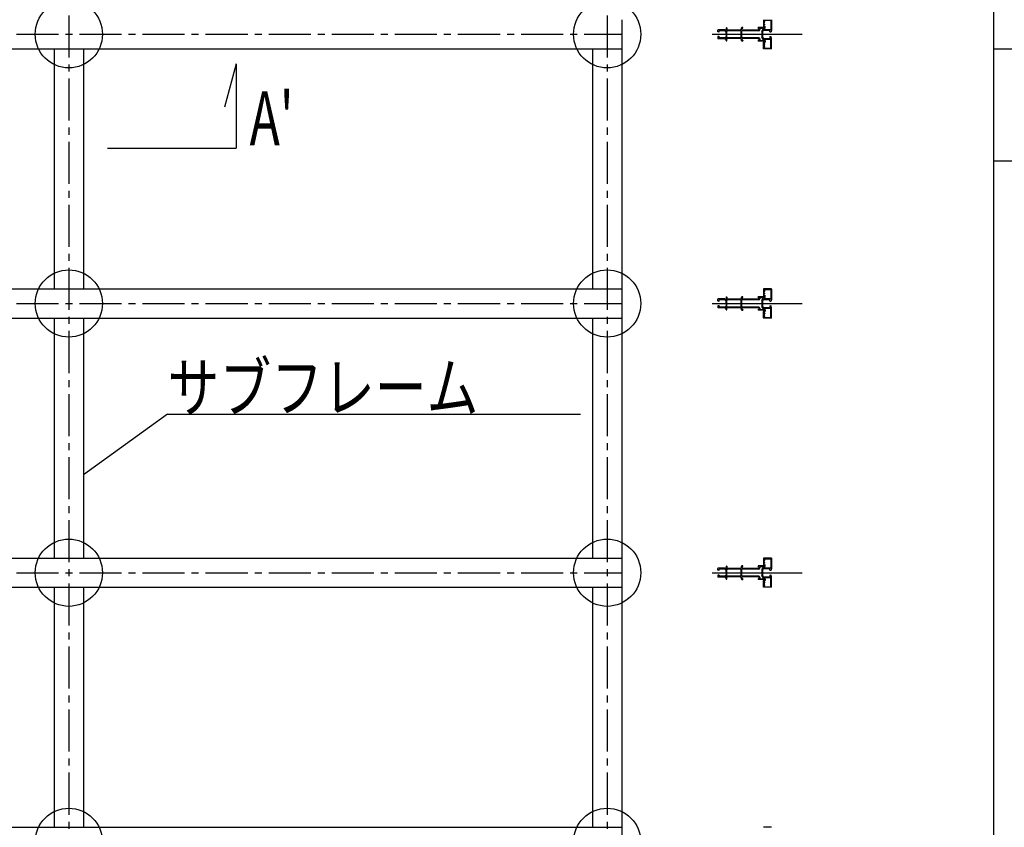
# Model space of a CAD drawing. Units: millimetres. Extents: x 21664 to 56848, y 29245 to 35098.
# Drawn here: x 32515 to 33393, y 33022 to 33742 of the extents above; entities that cross this region are included whole.
import ezdxf
from ezdxf.enums import TextEntityAlignment as Align

# ---------------------------------------------------------------- set-up
doc = ezdxf.new("R2010")
doc.units = ezdxf.units.MM
doc.header["$LTSCALE"] = 50
doc.linetypes.add('CENTER2', pattern=[1.125, 0.75, -0.125, 0.125, -0.125])
doc.linetypes.add('jw-line09', pattern=[60, 15, -45])
for name, color, linetype in [('0-0 0', 7, 'Continuous'), ('0-1 DEFPOINTS', 7, 'Continuous'), ('0-2', 7, 'Continuous'), ('0-8 l--125', 7, 'Continuous'), ('0-E', 7, 'Continuous'), ('D-2 I図面枠', 7, 'Continuous')]:
    doc.layers.add(name, color=color, linetype=linetype)
doc.layers.add('0-1', color=1, linetype='Continuous', true_color=0xff0000)
doc.styles.add('ＭＳ ゴシック', font='txt')

msp = doc.modelspace()

# ---------------------------------------------------------------- linework, layer by layer
at = {"layer": '0-0 0', "color": 1, "linetype": 'CENTER2'}
for p, q in [((32559.3, 34701.59), (32559.3, 32728.59)), ((33039.3, 34701.59), (33039.3, 32728.59)), ((31106.3, 33728.59), (33052.3, 33728.59)), ((31106.3, 33488.59), (33052.3, 33488.59)), ((31106.3, 33248.59), (33052.3, 33248.59))]:
    msp.add_line(p, q, dxfattribs=at)
at = {"layer": '0-1'}
for p, q in [((33052.3, 33741.59), (33052.3, 33715.59)), ((33052.3, 33501.59), (33052.3, 33475.59)), ((33052.3, 33261.59), (33052.3, 33235.59)), ((33052.3, 33021.59), (33052.3, 32995.59))]:
    msp.add_line(p, q, dxfattribs=at)
at = {"layer": '0-1', "linetype": 'Continuous'}
for p, q in [((31106.3, 33715.59), (33052.3, 33715.59)), ((31106.3, 33501.59), (33052.3, 33501.59)), ((31106.3, 33475.59), (33052.3, 33475.59)), ((31106.3, 33261.59), (33052.3, 33261.59)), ((31106.3, 33235.59), (33052.3, 33235.59)), ((31106.3, 33021.59), (33052.3, 33021.59))]:
    msp.add_line(p, q, dxfattribs=at)
at = {"layer": '0-1 DEFPOINTS', "color": 1, "linetype": 'Continuous'}
for centre in [(32559.3, 33728.59), (33039.3, 33728.59), (32559.3, 33488.59), (33039.3, 33488.59), (32559.3, 33248.59), (33039.3, 33248.59), (32559.3, 33008.59), (33039.3, 33008.59)]:
    msp.add_circle(centre, 30, dxfattribs=at)
at = {"layer": '0-2', "color": 7, "linetype": 'Continuous'}
for p, q in [((33178.71, 33741.47), (33178.71, 33735.67)), ((33179.31, 33740.11), (33179.31, 33741.07)), ((33179.31, 33741.07), (33185.31, 33741.07)), ((33179.83, 33739.94), (33179.31, 33740.11)), ((33179.91, 33739.83), (33179.91, 33739.63)), ((33185.31, 33741.07), (33185.31, 33732.89)), ((33185.91, 33741.47), (33185.91, 33731.91)), ((33137.91, 33730.81), (33137.91, 33732.39)), ((33144.36, 33732.59), (33138.11, 33732.59)), ((33144.11, 33731.79), (33139.11, 33731.79)), ((33139.11, 33730.81), (33139.11, 33731.79)), ((33145.51, 33730.59), (33144.11, 33731.79)), ((33144.44, 33732.56), (33145.31, 33731.82)), ((33145.51, 33734.27), (33145.51, 33731.91)), ((33145.63, 33734.39), (33145.99, 33734.39)), ((33146.11, 33734.27), (33146.11, 33732.79)), ((33146.11, 33731.39), (33146.51, 33731.79)), ((33146.11, 33725.79), (33146.11, 33731.39)), ((33158.12, 33732.39), (33146.51, 33732.39)), ((33158.91, 33731.79), (33146.51, 33731.79)), ((33158.91, 33725.39), (33158.91, 33731.79)), ((33174.51, 33731.79), (33159.43, 33731.79)), ((33159.43, 33725.39), (33159.43, 33731.79)), ((33160.07, 33734.59), (33159.56, 33734.59)), ((33160.19, 33734.08), (33160.19, 33734.47)), ((33174.51, 33732.39), (33160.31, 33732.39)), ((33173.91, 33734.07), (33173.91, 33734.47)), ((33173.98, 33733.96), (33174.91, 33733.59)), ((33179.71, 33734.59), (33174.03, 33734.59)), ((33174.91, 33733.59), (33174.91, 33732.79)), ((33175.51, 33733.99), (33178.51, 33733.99)), ((33175.51, 33733.99), (33175.51, 33732.79)), ((33177.23, 33731.13), (33177.23, 33726.06)), ((33177.25, 33731.19), (33178.71, 33733.57)), ((33177.99, 33731.26), (33178.57, 33732.2)), ((33178.71, 33733.79), (33178.71, 33733.57)), ((33178.74, 33732.29), (33184.23, 33732.29)), ((33178.78, 33735.56), (33179.71, 33735.19)), ((33179.31, 33737.67), (33179.31, 33739.51)), ((33179.31, 33739.51), (33179.79, 33739.51)), ((33179.31, 33737.67), (33179.79, 33737.67)), ((33179.83, 33737.25), (33179.31, 33737.07)), ((33179.31, 33736), (33179.31, 33737.07)), ((33179.31, 33736), (33180.23, 33735.63)), ((33179.31, 33733.79), (33179.31, 33733.09)), ((33179.51, 33733.99), (33180.11, 33733.99)), ((33179.51, 33732.89), (33185.31, 33732.89)), ((33179.71, 33735.19), (33179.71, 33734.59)), ((33179.91, 33737.36), (33179.91, 33737.55)), ((33180.31, 33734.19), (33180.31, 33735.52)), ((33184.23, 33730.81), (33184.23, 33732.29)), ((33185.43, 33731.79), (33185.79, 33731.79)), ((33185.43, 33731.79), (33185.43, 33730.81)), ((33137.91, 33726.37), (33137.91, 33724.79)), ((33138.99, 33730.69), (33138.03, 33730.69)), ((33138.99, 33726.49), (33138.03, 33726.49)), ((33144.36, 33724.59), (33138.11, 33724.59)), ((33139.11, 33726.37), (33139.11, 33725.39)), ((33144.11, 33725.39), (33139.11, 33725.39)), ((33145.51, 33726.59), (33144.11, 33725.39)), ((33144.44, 33724.62), (33145.31, 33725.37)), ((33145.51, 33728.67), (33145.51, 33730.59)), ((33145.59, 33728.59), (33145.51, 33728.67)), ((33145.59, 33728.59), (33145.51, 33728.51)), ((33145.51, 33728.51), (33145.51, 33726.59)), ((33145.51, 33722.91), (33145.51, 33725.28)), ((33145.63, 33722.79), (33145.99, 33722.79)), ((33146.11, 33725.79), (33146.51, 33725.39)), ((33146.11, 33722.91), (33146.11, 33724.39)), ((33158.91, 33725.39), (33146.51, 33725.39)), ((33158.12, 33724.79), (33146.51, 33724.79)), ((33174.51, 33725.39), (33159.43, 33725.39)), ((33160.07, 33722.59), (33159.56, 33722.59)), ((33160.19, 33723.11), (33160.19, 33722.71)), ((33174.51, 33724.79), (33160.31, 33724.79)), ((33173.91, 33723.11), (33173.91, 33722.71)), ((33173.98, 33723.22), (33174.91, 33723.59)), ((33179.71, 33722.59), (33174.03, 33722.59)), ((33174.91, 33723.59), (33174.91, 33724.39)), ((33175.51, 33724.39), (33175.51, 33723.19)), ((33175.51, 33723.19), (33178.51, 33723.19)), ((33178.71, 33723.62), (33177.25, 33725.99)), ((33178.57, 33724.99), (33177.99, 33725.92)), ((33178.19, 33730.63), (33178.05, 33730.77)), ((33178.05, 33726.42), (33178.19, 33726.56)), ((33178.15, 33728.59), (33178.23, 33728.67)), ((33178.23, 33728.51), (33178.15, 33728.59)), ((33178.23, 33728.67), (33178.23, 33730.54)), ((33178.23, 33726.64), (33178.23, 33728.51)), ((33178.71, 33723.62), (33178.71, 33723.39)), ((33178.74, 33724.89), (33184.23, 33724.89)), ((33179.31, 33724.09), (33179.31, 33723.39)), ((33179.51, 33724.29), (33185.31, 33724.29)), ((33179.51, 33723.19), (33180.11, 33723.19)), ((33179.71, 33721.99), (33179.71, 33722.59)), ((33180.31, 33722.99), (33180.31, 33721.67)), ((33184.23, 33726.37), (33184.23, 33724.89)), ((33184.35, 33730.69), (33185.31, 33730.69)), ((33184.35, 33726.49), (33185.31, 33726.49)), ((33185.31, 33716.11), (33185.31, 33724.29)), ((33185.43, 33725.39), (33185.43, 33726.37)), ((33185.43, 33725.39), (33185.79, 33725.39)), ((33185.91, 33715.71), (33185.91, 33725.27)), ((32546.3, 33715.59), (32546.3, 33501.59)), ((32572.3, 33715.59), (32572.3, 33501.59)), ((33026.3, 33715.59), (33026.3, 33501.59)), ((33052.3, 33715.59), (33052.3, 33501.59)), ((33178.71, 33715.71), (33178.71, 33721.51)), ((33178.78, 33721.62), (33179.71, 33721.99)), ((33185.79, 33715.59), (33178.83, 33715.59)), ((33179.31, 33721.19), (33180.23, 33721.56)), ((33179.31, 33721.19), (33179.31, 33720.11)), ((33179.83, 33719.94), (33179.31, 33720.11)), ((33179.31, 33719.51), (33179.31, 33717.67)), ((33179.31, 33719.51), (33179.79, 33719.51)), ((33179.31, 33717.67), (33179.79, 33717.67)), ((33179.83, 33717.25), (33179.31, 33717.07)), ((33179.31, 33717.07), (33179.31, 33716.11)), ((33179.31, 33716.11), (33185.31, 33716.11)), ((33179.91, 33719.83), (33179.91, 33719.63)), ((33179.91, 33717.36), (33179.91, 33717.55)), ((33145.51, 33494.27), (33145.51, 33491.91)), ((33145.63, 33494.39), (33145.99, 33494.39)), ((33146.11, 33494.27), (33146.11, 33492.79)), ((33160.07, 33494.59), (33159.56, 33494.59)), ((33160.19, 33494.08), (33160.19, 33494.47)), ((33173.91, 33494.07), (33173.91, 33494.47)), ((33173.98, 33493.96), (33174.91, 33493.59)), ((33179.71, 33494.59), (33174.03, 33494.59)), ((33175.51, 33493.99), (33178.51, 33493.99)), ((33175.51, 33493.99), (33175.51, 33492.79)), ((33178.71, 33501.47), (33178.71, 33495.67)), ((33178.78, 33495.56), (33179.71, 33495.19)), ((33185.79, 33501.59), (33178.83, 33501.59)), ((33179.31, 33500.11), (33179.31, 33501.07)), ((33179.31, 33501.07), (33185.31, 33501.07)), ((33179.83, 33499.94), (33179.31, 33500.11)), ((33179.31, 33497.67), (33179.31, 33499.51)), ((33179.31, 33499.51), (33179.79, 33499.51)), ((33179.31, 33497.67), (33179.79, 33497.67)), ((33179.83, 33497.25), (33179.31, 33497.07)), ((33179.31, 33496), (33179.31, 33497.07)), ((33179.31, 33496), (33180.23, 33495.63)), ((33179.51, 33493.99), (33180.11, 33493.99)), ((33179.71, 33495.19), (33179.71, 33494.59)), ((33179.91, 33499.83), (33179.91, 33499.63)), ((33179.91, 33497.36), (33179.91, 33497.55)), ((33180.31, 33494.19), (33180.31, 33495.52)), ((33185.31, 33501.07), (33185.31, 33492.89)), ((33185.91, 33501.47), (33185.91, 33491.91)), ((33137.91, 33490.81), (33137.91, 33492.39)), ((33137.91, 33486.37), (33137.91, 33484.79)), ((33138.99, 33490.69), (33138.03, 33490.69)), ((33138.99, 33486.49), (33138.03, 33486.49)), ((33144.36, 33492.59), (33138.11, 33492.59)), ((33144.11, 33491.79), (33139.11, 33491.79)), ((33139.11, 33490.81), (33139.11, 33491.79)), ((33139.11, 33486.37), (33139.11, 33485.39)), ((33144.11, 33485.39), (33139.11, 33485.39)), ((33145.51, 33490.59), (33144.11, 33491.79)), ((33145.51, 33486.59), (33144.11, 33485.39)), ((33144.44, 33492.56), (33145.31, 33491.82)), ((33144.44, 33484.62), (33145.31, 33485.37)), ((33145.51, 33488.67), (33145.51, 33490.59)), ((33145.59, 33488.59), (33145.51, 33488.67)), ((33145.59, 33488.59), (33145.51, 33488.51)), ((33145.51, 33488.51), (33145.51, 33486.59)), ((33145.51, 33482.91), (33145.51, 33485.28)), ((33146.11, 33491.39), (33146.51, 33491.79)), ((33146.11, 33485.79), (33146.11, 33491.39)), ((33146.11, 33485.79), (33146.51, 33485.39)), ((33158.12, 33492.39), (33146.51, 33492.39)), ((33158.91, 33491.79), (33146.51, 33491.79)), ((33158.91, 33485.39), (33146.51, 33485.39)), ((33158.91, 33485.39), (33158.91, 33491.79)), ((33174.51, 33491.79), (33159.43, 33491.79)), ((33159.43, 33485.39), (33159.43, 33491.79)), ((33174.51, 33485.39), (33159.43, 33485.39)), ((33174.51, 33492.39), (33160.31, 33492.39)), ((33174.91, 33493.59), (33174.91, 33492.79)), ((33177.23, 33491.13), (33177.23, 33486.06)), ((33177.25, 33491.19), (33178.71, 33493.57)), ((33178.71, 33483.62), (33177.25, 33485.99)), ((33177.99, 33491.26), (33178.57, 33492.2)), ((33178.57, 33484.99), (33177.99, 33485.92)), ((33178.19, 33490.63), (33178.05, 33490.77)), ((33178.05, 33486.42), (33178.19, 33486.56)), ((33178.15, 33488.59), (33178.23, 33488.67)), ((33178.23, 33488.51), (33178.15, 33488.59)), ((33178.23, 33488.67), (33178.23, 33490.54)), ((33178.23, 33486.64), (33178.23, 33488.51)), ((33178.71, 33493.79), (33178.71, 33493.57)), ((33178.74, 33492.29), (33184.23, 33492.29)), ((33179.31, 33493.79), (33179.31, 33493.09)), ((33179.51, 33492.89), (33185.31, 33492.89)), ((33184.23, 33490.81), (33184.23, 33492.29)), ((33184.23, 33486.37), (33184.23, 33484.89)), ((33184.35, 33490.69), (33185.31, 33490.69)), ((33184.35, 33486.49), (33185.31, 33486.49)), ((33185.43, 33491.79), (33185.79, 33491.79)), ((33185.43, 33491.79), (33185.43, 33490.81)), ((33185.43, 33485.39), (33185.43, 33486.37)), ((33185.43, 33485.39), (33185.79, 33485.39)), ((33185.91, 33475.71), (33185.91, 33485.27)), ((33144.36, 33484.59), (33138.11, 33484.59)), ((33145.63, 33482.79), (33145.99, 33482.79)), ((33146.11, 33482.91), (33146.11, 33484.39)), ((33158.12, 33484.79), (33146.51, 33484.79)), ((33160.07, 33482.59), (33159.56, 33482.59)), ((33160.19, 33483.11), (33160.19, 33482.71)), ((33174.51, 33484.79), (33160.31, 33484.79)), ((33173.91, 33483.11), (33173.91, 33482.71)), ((33173.98, 33483.22), (33174.91, 33483.59)), ((33179.71, 33482.59), (33174.03, 33482.59)), ((33174.91, 33483.59), (33174.91, 33484.39)), ((33175.51, 33484.39), (33175.51, 33483.19)), ((33175.51, 33483.19), (33178.51, 33483.19)), ((33178.71, 33483.62), (33178.71, 33483.39)), ((33178.71, 33475.71), (33178.71, 33481.51)), ((33178.74, 33484.89), (33184.23, 33484.89)), ((33178.78, 33481.62), (33179.71, 33481.99)), ((33179.31, 33484.09), (33179.31, 33483.39)), ((33179.31, 33481.19), (33180.23, 33481.56)), ((33179.31, 33481.19), (33179.31, 33480.11)), ((33179.83, 33479.94), (33179.31, 33480.11)), ((33179.31, 33479.51), (33179.31, 33477.67)), ((33179.31, 33479.51), (33179.79, 33479.51)), ((33179.31, 33477.67), (33179.79, 33477.67)), ((33179.83, 33477.25), (33179.31, 33477.07)), ((33179.31, 33477.07), (33179.31, 33476.11)), ((33179.51, 33484.29), (33185.31, 33484.29)), ((33179.51, 33483.19), (33180.11, 33483.19)), ((33179.71, 33481.99), (33179.71, 33482.59)), ((33179.91, 33479.83), (33179.91, 33479.63)), ((33179.91, 33477.36), (33179.91, 33477.55)), ((33180.31, 33482.99), (33180.31, 33481.67)), ((33185.31, 33476.11), (33185.31, 33484.29)), ((32546.3, 33475.59), (32546.3, 33261.59)), ((32572.3, 33475.59), (32572.3, 33261.59)), ((33026.3, 33475.59), (33026.3, 33261.59)), ((33052.3, 33475.59), (33052.3, 33261.59)), ((33185.79, 33475.59), (33178.83, 33475.59)), ((33179.31, 33476.11), (33185.31, 33476.11)), ((33178.71, 33261.47), (33178.71, 33255.67)), ((33185.79, 33261.59), (33178.83, 33261.59)), ((33179.31, 33260.11), (33179.31, 33261.07)), ((33179.31, 33261.07), (33185.31, 33261.07)), ((33179.83, 33259.94), (33179.31, 33260.11)), ((33179.31, 33257.67), (33179.31, 33259.51)), ((33179.31, 33259.51), (33179.79, 33259.51)), ((33179.31, 33257.67), (33179.79, 33257.67)), ((33179.83, 33257.25), (33179.31, 33257.07)), ((33179.31, 33256), (33179.31, 33257.07)), ((33179.91, 33259.83), (33179.91, 33259.63)), ((33179.91, 33257.36), (33179.91, 33257.55)), ((33185.31, 33261.07), (33185.31, 33252.89)), ((33185.91, 33261.47), (33185.91, 33251.91)), ((33137.91, 33250.81), (33137.91, 33252.39)), ((33138.99, 33250.69), (33138.03, 33250.69)), ((33144.36, 33252.59), (33138.11, 33252.59)), ((33144.11, 33251.79), (33139.11, 33251.79)), ((33139.11, 33250.81), (33139.11, 33251.79)), ((33145.51, 33250.59), (33144.11, 33251.79)), ((33144.44, 33252.56), (33145.31, 33251.82)), ((33145.51, 33254.27), (33145.51, 33251.91)), ((33145.51, 33248.67), (33145.51, 33250.59)), ((33145.59, 33248.59), (33145.51, 33248.67)), ((33145.59, 33248.59), (33145.51, 33248.51)), ((33145.51, 33248.51), (33145.51, 33246.59)), ((33145.63, 33254.39), (33145.99, 33254.39)), ((33146.11, 33254.27), (33146.11, 33252.79)), ((33146.11, 33251.39), (33146.51, 33251.79)), ((33146.11, 33245.79), (33146.11, 33251.39)), ((33158.12, 33252.39), (33146.51, 33252.39)), ((33158.91, 33251.79), (33146.51, 33251.79)), ((33158.91, 33245.39), (33158.91, 33251.79)), ((33174.51, 33251.79), (33159.43, 33251.79)), ((33159.43, 33245.39), (33159.43, 33251.79)), ((33160.07, 33254.59), (33159.56, 33254.59)), ((33160.19, 33254.08), (33160.19, 33254.47)), ((33174.51, 33252.39), (33160.31, 33252.39)), ((33173.91, 33254.07), (33173.91, 33254.47)), ((33173.98, 33253.96), (33174.91, 33253.59)), ((33179.71, 33254.59), (33174.03, 33254.59)), ((33174.91, 33253.59), (33174.91, 33252.79)), ((33175.51, 33253.99), (33178.51, 33253.99)), ((33175.51, 33253.99), (33175.51, 33252.79)), ((33177.23, 33251.13), (33177.23, 33246.06)), ((33177.25, 33251.19), (33178.71, 33253.57)), ((33177.99, 33251.26), (33178.57, 33252.2)), ((33178.19, 33250.63), (33178.05, 33250.77)), ((33178.15, 33248.59), (33178.23, 33248.67)), ((33178.23, 33248.51), (33178.15, 33248.59)), ((33178.23, 33248.67), (33178.23, 33250.54)), ((33178.23, 33246.64), (33178.23, 33248.51)), ((33178.71, 33253.79), (33178.71, 33253.57)), ((33178.74, 33252.29), (33184.23, 33252.29)), ((33178.78, 33255.56), (33179.71, 33255.19)), ((33179.31, 33256), (33180.23, 33255.63)), ((33179.31, 33253.79), (33179.31, 33253.09)), ((33179.51, 33253.99), (33180.11, 33253.99)), ((33179.51, 33252.89), (33185.31, 33252.89)), ((33179.71, 33255.19), (33179.71, 33254.59)), ((33180.31, 33254.19), (33180.31, 33255.52)), ((33184.23, 33250.81), (33184.23, 33252.29)), ((33184.35, 33250.69), (33185.31, 33250.69)), ((33185.43, 33251.79), (33185.79, 33251.79)), ((33185.43, 33251.79), (33185.43, 33250.81)), ((33137.91, 33246.37), (33137.91, 33244.79)), ((33138.99, 33246.49), (33138.03, 33246.49)), ((33144.36, 33244.59), (33138.11, 33244.59)), ((33139.11, 33246.37), (33139.11, 33245.39)), ((33144.11, 33245.39), (33139.11, 33245.39)), ((33145.51, 33246.59), (33144.11, 33245.39)), ((33144.44, 33244.62), (33145.31, 33245.37)), ((33145.51, 33242.91), (33145.51, 33245.28)), ((33145.63, 33242.79), (33145.99, 33242.79)), ((33146.11, 33245.79), (33146.51, 33245.39)), ((33146.11, 33242.91), (33146.11, 33244.39)), ((33158.91, 33245.39), (33146.51, 33245.39)), ((33158.12, 33244.79), (33146.51, 33244.79)), ((33174.51, 33245.39), (33159.43, 33245.39)), ((33160.07, 33242.59), (33159.56, 33242.59)), ((33160.19, 33243.11), (33160.19, 33242.71)), ((33174.51, 33244.79), (33160.31, 33244.79)), ((33173.91, 33243.11), (33173.91, 33242.71)), ((33173.98, 33243.22), (33174.91, 33243.59)), ((33179.71, 33242.59), (33174.03, 33242.59)), ((33174.91, 33243.59), (33174.91, 33244.39)), ((33175.51, 33244.39), (33175.51, 33243.19)), ((33175.51, 33243.19), (33178.51, 33243.19)), ((33178.71, 33243.62), (33177.25, 33245.99)), ((33178.57, 33244.99), (33177.99, 33245.92)), ((33178.05, 33246.42), (33178.19, 33246.56)), ((33178.71, 33243.62), (33178.71, 33243.39)), ((33178.71, 33235.71), (33178.71, 33241.51)), ((33178.74, 33244.89), (33184.23, 33244.89)), ((33178.78, 33241.62), (33179.71, 33241.99)), ((33179.31, 33244.09), (33179.31, 33243.39)), ((33179.31, 33241.19), (33180.23, 33241.56)), ((33179.31, 33241.19), (33179.31, 33240.11)), ((33179.83, 33239.94), (33179.31, 33240.11)), ((33179.31, 33239.51), (33179.31, 33237.67)), ((33179.31, 33239.51), (33179.79, 33239.51)), ((33179.51, 33244.29), (33185.31, 33244.29)), ((33179.51, 33243.19), (33180.11, 33243.19)), ((33179.71, 33241.99), (33179.71, 33242.59)), ((33179.91, 33239.83), (33179.91, 33239.63)), ((33180.31, 33242.99), (33180.31, 33241.67)), ((33184.23, 33246.37), (33184.23, 33244.89)), ((33184.35, 33246.49), (33185.31, 33246.49)), ((33185.31, 33236.11), (33185.31, 33244.29)), ((33185.43, 33245.39), (33185.43, 33246.37)), ((33185.43, 33245.39), (33185.79, 33245.39)), ((33185.91, 33235.71), (33185.91, 33245.27)), ((32546.3, 33235.59), (32546.3, 33021.59)), ((32572.3, 33235.59), (32572.3, 33021.59)), ((33026.3, 33235.59), (33026.3, 33021.59)), ((33052.3, 33235.59), (33052.3, 33021.59)), ((33185.79, 33235.59), (33178.83, 33235.59)), ((33179.31, 33237.67), (33179.79, 33237.67)), ((33179.83, 33237.25), (33179.31, 33237.07)), ((33179.31, 33237.07), (33179.31, 33236.11)), ((33179.31, 33236.11), (33185.31, 33236.11)), ((33179.91, 33237.36), (33179.91, 33237.55)), ((33185.79, 33021.59), (33178.83, 33021.59))]:
    msp.add_line(p, q, dxfattribs=at)
at = {"layer": '0-2', "color": 9, "linetype": 'jw-line09'}
for p, q in [((33132.82, 33728.59), (33213.24, 33728.59)), ((33132.82, 33488.59), (33213.24, 33488.59)), ((33132.82, 33248.59), (33213.24, 33248.59))]:
    msp.add_line(p, q, dxfattribs=at)
at = {"layer": '0-2', "color": 7, "linetype": 'Continuous'}
for centre, radius, start, end in [((33178.83, 33741.47), 0.12, 90, 180), ((33179.79, 33739.83), 0.12, 0, 71.56505), ((33185.79, 33741.47), 0.12, 0, 90), ((33138.11, 33732.39), 0.2, 90, 180), ((33144.36, 33732.47), 0.12, 49.39871, 90), ((33145.39, 33731.91), 0.12, 229.39871, 0), ((33145.63, 33734.27), 0.12, 90, 180), ((33145.99, 33734.27), 0.12, 0, 90), ((33146.51, 33732.79), 0.4, 180, 270), ((33158.12, 33732.99), 0.6, 270, 5.21591), ((33160.31, 33733.19), 1.6, 120.13272, 185.21591), ((33159.56, 33734.47), 0.12, 90, 120.13272), ((33160.31, 33733.19), 0.8, 105.12167, 270), ((33160.07, 33734.47), 0.12, 0, 90), ((33160.07, 33734.08), 0.12, 285.12167, 0), ((33174.03, 33734.47), 0.12, 90, 180), ((33174.03, 33734.07), 0.12, 180, 248.19859), ((33174.51, 33732.79), 0.4, 270, 0), ((33174.51, 33732.79), 1, 270, 0), ((33177.35, 33731.13), 0.12, 148.3925, 180), ((33178.33, 33731.05), 0.4, 148.3925, 225), ((33178.51, 33733.79), 0.2, 0, 90), ((33178.74, 33732.09), 0.2, 90, 148.3925), ((33178.83, 33735.67), 0.12, 180, 248.19859), ((33179.51, 33733.79), 0.2, 90, 180), ((33179.51, 33733.09), 0.2, 180, 270), ((33179.79, 33739.63), 0.12, 270, 0), ((33179.79, 33737.55), 0.12, 0, 90), ((33179.79, 33737.36), 0.12, 288.43495, 0), ((33180.11, 33734.19), 0.2, 270, 0), ((33180.19, 33735.52), 0.12, 0, 68.19859), ((33185.79, 33731.91), 0.12, 270, 0), ((33138.03, 33730.81), 0.12, 180, 270), ((33138.03, 33726.37), 0.12, 90, 180), ((33138.11, 33724.79), 0.2, 180, 270), ((33138.99, 33730.81), 0.12, 270, 0), ((33138.99, 33726.37), 0.12, 0, 90), ((33144.36, 33724.71), 0.12, 270, 310.60129), ((33145.39, 33725.28), 0.12, 0, 130.60129), ((33145.63, 33722.91), 0.12, 180, 270), ((33145.99, 33722.91), 0.12, 270, 0), ((33146.51, 33724.39), 0.4, 90, 180), ((33158.12, 33724.19), 0.6, 354.78409, 90), ((33160.31, 33723.99), 1.6, 174.78409, 239.86728), ((33159.56, 33722.71), 0.12, 239.86728, 270), ((33160.31, 33723.99), 0.8, 90, 254.87833), ((33160.07, 33722.71), 0.12, 270, 0), ((33160.07, 33723.11), 0.12, 0, 74.87833), ((33174.03, 33723.11), 0.12, 111.80141, 180), ((33174.03, 33722.71), 0.12, 180, 270), ((33174.51, 33724.39), 1, 0, 90), ((33174.51, 33724.39), 0.4, 0, 90), ((33177.35, 33726.06), 0.12, 180, 211.6075), ((33178.33, 33726.13), 0.4, 135, 211.6075), ((33178.11, 33730.54), 0.12, 0, 45), ((33178.11, 33726.64), 0.12, 315, 0), ((33178.51, 33723.39), 0.2, 270, 0), ((33178.74, 33725.09), 0.2, 211.6075, 270), ((33179.51, 33724.09), 0.2, 90, 180), ((33179.51, 33723.39), 0.2, 180, 270), ((33180.11, 33722.99), 0.2, 0, 90), ((33184.35, 33730.81), 0.12, 180, 270), ((33184.35, 33726.37), 0.12, 90, 180), ((33185.31, 33730.81), 0.12, 270, 0), ((33185.31, 33726.37), 0.12, 0, 90), ((33185.79, 33725.27), 0.12, 0, 90), ((33178.83, 33721.51), 0.12, 111.80141, 180), ((33178.83, 33715.71), 0.12, 180, 270), ((33179.79, 33719.63), 0.12, 270, 0), ((33179.79, 33717.55), 0.12, 0, 90), ((33179.79, 33719.83), 0.12, 0, 71.56505), ((33179.79, 33717.36), 0.12, 288.43495, 0), ((33180.19, 33721.67), 0.12, 291.80141, 0), ((33185.79, 33715.71), 0.12, 270, 0), ((33145.63, 33494.27), 0.12, 90, 180), ((33145.99, 33494.27), 0.12, 0, 90), ((33160.31, 33493.19), 1.6, 120.13272, 185.21591), ((33159.56, 33494.47), 0.12, 90, 120.13272), ((33160.31, 33493.19), 0.8, 105.12167, 270), ((33160.07, 33494.47), 0.12, 0, 90), ((33160.07, 33494.08), 0.12, 285.12167, 0), ((33174.03, 33494.47), 0.12, 90, 180), ((33174.03, 33494.07), 0.12, 180, 248.19859), ((33178.51, 33493.79), 0.2, 0, 90), ((33178.83, 33501.47), 0.12, 90, 180), ((33178.83, 33495.67), 0.12, 180, 248.19859), ((33179.51, 33493.79), 0.2, 90, 180), ((33179.79, 33499.63), 0.12, 270, 0), ((33179.79, 33497.55), 0.12, 0, 90), ((33179.79, 33499.83), 0.12, 0, 71.56505), ((33179.79, 33497.36), 0.12, 288.43495, 0), ((33180.11, 33494.19), 0.2, 270, 0), ((33180.19, 33495.52), 0.12, 0, 68.19859), ((33185.79, 33501.47), 0.12, 0, 90), ((33138.11, 33492.39), 0.2, 90, 180), ((33138.03, 33490.81), 0.12, 180, 270), ((33138.03, 33486.37), 0.12, 90, 180), ((33138.99, 33490.81), 0.12, 270, 0), ((33138.99, 33486.37), 0.12, 0, 90), ((33144.36, 33492.47), 0.12, 49.39871, 90), ((33145.39, 33491.91), 0.12, 229.39871, 0), ((33145.39, 33485.28), 0.12, 0, 130.60129), ((33146.51, 33492.79), 0.4, 180, 270), ((33158.12, 33492.99), 0.6, 270, 5.21591), ((33174.51, 33492.79), 0.4, 270, 0), ((33174.51, 33492.79), 1, 270, 0), ((33174.51, 33484.39), 1, 0, 90), ((33177.35, 33491.13), 0.12, 148.3925, 180), ((33177.35, 33486.06), 0.12, 180, 211.6075), ((33178.33, 33491.05), 0.4, 148.3925, 225), ((33178.33, 33486.13), 0.4, 135, 211.6075), ((33178.11, 33490.54), 0.12, 0, 45), ((33178.11, 33486.64), 0.12, 315, 0), ((33178.74, 33492.09), 0.2, 90, 148.3925), ((33179.51, 33493.09), 0.2, 180, 270), ((33184.35, 33490.81), 0.12, 180, 270), ((33184.35, 33486.37), 0.12, 90, 180), ((33185.31, 33490.81), 0.12, 270, 0), ((33185.31, 33486.37), 0.12, 0, 90), ((33185.79, 33491.91), 0.12, 270, 0), ((33185.79, 33485.27), 0.12, 0, 90), ((33138.11, 33484.79), 0.2, 180, 270), ((33144.36, 33484.71), 0.12, 270, 310.60129), ((33145.63, 33482.91), 0.12, 180, 270), ((33145.99, 33482.91), 0.12, 270, 0), ((33146.51, 33484.39), 0.4, 90, 180), ((33158.12, 33484.19), 0.6, 354.78409, 90), ((33160.31, 33483.99), 1.6, 174.78409, 239.86728), ((33159.56, 33482.71), 0.12, 239.86728, 270), ((33160.31, 33483.99), 0.8, 90, 254.87833), ((33160.07, 33482.71), 0.12, 270, 0), ((33160.07, 33483.11), 0.12, 0, 74.87833), ((33174.03, 33483.11), 0.12, 111.80141, 180), ((33174.03, 33482.71), 0.12, 180, 270), ((33174.51, 33484.39), 0.4, 0, 90), ((33178.51, 33483.39), 0.2, 270, 0), ((33178.74, 33485.09), 0.2, 211.6075, 270), ((33178.83, 33481.51), 0.12, 111.80141, 180), ((33179.51, 33484.09), 0.2, 90, 180), ((33179.51, 33483.39), 0.2, 180, 270), ((33179.79, 33479.63), 0.12, 270, 0), ((33179.79, 33477.55), 0.12, 0, 90), ((33179.79, 33479.83), 0.12, 0, 71.56505), ((33179.79, 33477.36), 0.12, 288.43495, 0), ((33180.11, 33482.99), 0.2, 0, 90), ((33180.19, 33481.67), 0.12, 291.80141, 0), ((33178.83, 33475.71), 0.12, 180, 270), ((33185.79, 33475.71), 0.12, 270, 0), ((33178.83, 33261.47), 0.12, 90, 180), ((33179.79, 33259.63), 0.12, 270, 0), ((33179.79, 33257.55), 0.12, 0, 90), ((33179.79, 33259.83), 0.12, 0, 71.56505), ((33179.79, 33257.36), 0.12, 288.43495, 0), ((33185.79, 33261.47), 0.12, 0, 90), ((33138.11, 33252.39), 0.2, 90, 180), ((33138.03, 33250.81), 0.12, 180, 270), ((33138.99, 33250.81), 0.12, 270, 0), ((33144.36, 33252.47), 0.12, 49.39871, 90), ((33145.39, 33251.91), 0.12, 229.39871, 0), ((33145.63, 33254.27), 0.12, 90, 180), ((33145.99, 33254.27), 0.12, 0, 90), ((33146.51, 33252.79), 0.4, 180, 270), ((33158.12, 33252.99), 0.6, 270, 5.21591), ((33160.31, 33253.19), 1.6, 120.13272, 185.21591), ((33159.56, 33254.47), 0.12, 90, 120.13272), ((33160.31, 33253.19), 0.8, 105.12167, 270), ((33160.07, 33254.47), 0.12, 0, 90), ((33160.07, 33254.08), 0.12, 285.12167, 0), ((33174.03, 33254.47), 0.12, 90, 180), ((33174.03, 33254.07), 0.12, 180, 248.19859), ((33174.51, 33252.79), 0.4, 270, 0), ((33174.51, 33252.79), 1, 270, 0), ((33177.35, 33251.13), 0.12, 148.3925, 180), ((33178.33, 33251.05), 0.4, 148.3925, 225), ((33178.11, 33250.54), 0.12, 0, 45), ((33178.51, 33253.79), 0.2, 0, 90), ((33178.74, 33252.09), 0.2, 90, 148.3925), ((33178.83, 33255.67), 0.12, 180, 248.19859), ((33179.51, 33253.79), 0.2, 90, 180), ((33179.51, 33253.09), 0.2, 180, 270), ((33180.11, 33254.19), 0.2, 270, 0), ((33180.19, 33255.52), 0.12, 0, 68.19859), ((33184.35, 33250.81), 0.12, 180, 270), ((33185.31, 33250.81), 0.12, 270, 0), ((33185.79, 33251.91), 0.12, 270, 0), ((33138.03, 33246.37), 0.12, 90, 180), ((33138.11, 33244.79), 0.2, 180, 270), ((33138.99, 33246.37), 0.12, 0, 90), ((33144.36, 33244.71), 0.12, 270, 310.60129), ((33145.39, 33245.28), 0.12, 0, 130.60129), ((33145.63, 33242.91), 0.12, 180, 270), ((33145.99, 33242.91), 0.12, 270, 0), ((33146.51, 33244.39), 0.4, 90, 180), ((33158.12, 33244.19), 0.6, 354.78409, 90), ((33160.31, 33243.99), 1.6, 174.78409, 239.86728), ((33159.56, 33242.71), 0.12, 239.86728, 270), ((33160.31, 33243.99), 0.8, 90, 254.87833), ((33160.07, 33242.71), 0.12, 270, 0), ((33160.07, 33243.11), 0.12, 0, 74.87833), ((33174.03, 33243.11), 0.12, 111.80141, 180), ((33174.03, 33242.71), 0.12, 180, 270), ((33174.51, 33244.39), 1, 0, 90), ((33174.51, 33244.39), 0.4, 0, 90), ((33177.35, 33246.06), 0.12, 180, 211.6075), ((33178.33, 33246.13), 0.4, 135, 211.6075), ((33178.11, 33246.64), 0.12, 315, 0), ((33178.51, 33243.39), 0.2, 270, 0), ((33178.74, 33245.09), 0.2, 211.6075, 270), ((33178.83, 33241.51), 0.12, 111.80141, 180), ((33179.51, 33244.09), 0.2, 90, 180), ((33179.51, 33243.39), 0.2, 180, 270), ((33179.79, 33239.63), 0.12, 270, 0), ((33179.79, 33239.83), 0.12, 0, 71.56505), ((33180.11, 33242.99), 0.2, 0, 90), ((33180.19, 33241.67), 0.12, 291.80141, 0), ((33184.35, 33246.37), 0.12, 90, 180), ((33185.31, 33246.37), 0.12, 0, 90), ((33185.79, 33245.27), 0.12, 0, 90), ((33178.83, 33235.71), 0.12, 180, 270), ((33179.79, 33237.55), 0.12, 0, 90), ((33179.79, 33237.36), 0.12, 288.43495, 0), ((33185.79, 33235.71), 0.12, 270, 0)]:
    msp.add_arc(centre, radius, start, end, dxfattribs=at)
at = {"layer": '0-8 l--125', "color": 7, "linetype": 'Continuous'}
for p, q in [((32708.54, 33702.39), (32698.19, 33663.75)), ((32708.54, 33702.39), (32708.54, 33627.01)), ((32593.82, 33627.01), (32708.54, 33627.01))]:
    msp.add_line(p, q, dxfattribs=at)
at = {"layer": '0-E', "color": 7, "linetype": 'Continuous'}
for q in [(32572.3, 33335.8), (33015.47, 33389.88)]:
    msp.add_line((32647.41, 33389.88), q, dxfattribs=at)
at = {"layer": 'D-2 I図面枠', "color": 211, "linetype": 'Continuous'}
for p, q in [((33383.79, 35065.44), (33383.79, 32365.44)), ((37383.79, 33715.44), (33383.79, 33715.44))]:
    msp.add_line(p, q, dxfattribs=at)
at = {"layer": 'D-2 I図面枠', "color": 7, "linetype": 'Continuous'}
msp.add_line((37383.79, 33615.44), (33383.79, 33615.44), dxfattribs=at)

# ---------------------------------------------------------------- texts
at = {"layer": '0-8 l--125', "color": 7, "linetype": 'Continuous', "style": 'ＭＳ ゴシック', "width": 0.629189}
msp.add_text("A'", height=48, dxfattribs=at).set_placement((32720.5, 33629.67), (32759.74, 33629.67), align=Align.FIT)
at = {"layer": '0-E', "color": 7, "linetype": 'Continuous', "style": 'ＭＳ ゴシック', "width": 0.82256}
msp.add_text('サブフレーム', height=43.2, dxfattribs=at).set_placement((32647.41, 33392.13), (32924.48, 33392.13), align=Align.FIT)

doc.saveas('drawing.dxf')
